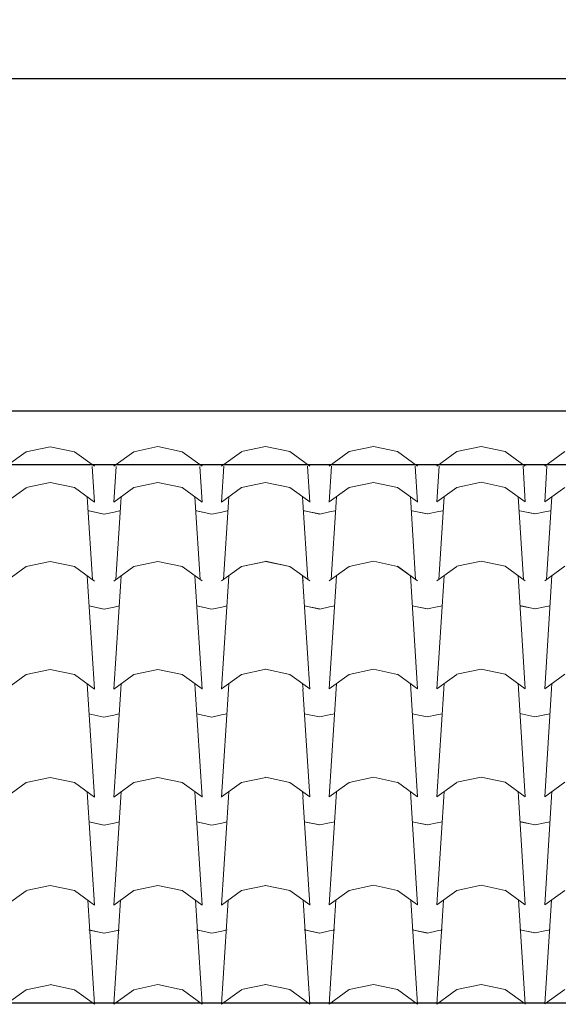
# Model space of a CAD drawing. Units: millimetres. Extents: x 2480 to 3105, y 1644 to 1773.
# Drawn here: x 2851 to 2852, y 1755 to 1758 of the extents above; entities that cross this region are included whole.
import ezdxf

# ---------------------------------------------------------------- set-up
doc = ezdxf.new("R2010")
doc.units = ezdxf.units.MM
doc.layers.add('Teja', color=20, linetype='Continuous', lineweight=5)
doc.styles.add('ST', font='arial.ttf')
doc.dimstyles.new('Cotas_100', dxfattribs={"dimtxt": 0.25, "dimasz": 0.25, "dimexe": 0.05, "dimexo": 0.1, "dimgap": 0.1, "dimtad": 0, "dimtih": 1, "dimtoh": 1, "dimdec": 3, "dimdsep": 46, "dimtxsty": 'ST', "dimblk": 'ARCHTICK', "dimcen": 0.8, "dimadec": 0, "dimazin": 0, "dimtfac": 1, "dimtdec": 3, "dimtmove": 0, "dimatfit": 3, "dimfxl": 0.05, "dimarcsym": 0})

# ---------------------------------------------------------------- blocks, each defined once
blk = doc.blocks.new('_ArchTick')
at = {"color": 0, "linetype": 'ByBlock', "const_width": 0.15}
blk.add_lwpolyline([(-0.5, -0.5), (0.5, 0.5)], dxfattribs=at)
blk = doc.blocks.new('*D98')
at = {"color": 0, "lineweight": -2, "transparency": 16777216}
for p, q in [((2843.9652, 1757.4548), (2847.9874, 1757.4548)), ((2852.6652, 1757.4548), (2848.6429, 1757.4548)), ((2843.9652, 1757.4318), (2843.9652, 1757.4048)), ((2852.6652, 1757.4318), (2852.6652, 1757.4048))]:
    blk.add_line(p, q, dxfattribs=at)
at = {"layer": 'Defpoints', "color": 0, "transparency": 16777216}
for p in [(2843.9652, 1757.5318), (2852.6652, 1757.5318), (2852.6652, 1757.4548)]:
    blk.add_point(p, dxfattribs=at)
at = {"color": 0, "lineweight": -2, "transparency": 16777216, "xscale": 0.25, "yscale": 0.25, "zscale": 0.25, "rotation": 180}
blk.add_blockref('_ArchTick', (2843.9652, 1757.4548), dxfattribs=at)
at = {"color": 0, "lineweight": -2, "transparency": 16777216, "xscale": 0.25, "yscale": 0.25, "zscale": 0.25}
blk.add_blockref('_ArchTick', (2852.6652, 1757.4548), dxfattribs=at)
at = {"color": 0, "transparency": 16777216, "insert": (2848.3152, 1757.4548), "char_height": 0.25, "attachment_point": 5, "style": 'ST'}
blk.add_mtext('8.7', dxfattribs=at)

msp = doc.modelspace()

# ---------------------------------------------------------------- linework, layer by layer
for p, q in [((2843.9677, 1756.5318), (2857.6177, 1756.5318)), ((2857.6177, 1756.3818), (2843.9677, 1756.3818)), ((2843.9677, 1754.8873), (2857.6177, 1754.8873))]:
    msp.add_line(p, q)
at = {"layer": 'Teja'}
for p, q in [((2850.6428, 1756.4183), (2850.71, 1756.4324)), ((2850.6428, 1756.4183), (2850.71, 1756.4324)), ((2850.71, 1756.4325), (2850.7772, 1756.4183)), ((2850.71, 1756.4325), (2850.7772, 1756.4183)), ((2850.9422, 1756.4185), (2851.0094, 1756.4326)), ((2850.9422, 1756.4185), (2851.0094, 1756.4326)), ((2851.0094, 1756.4326), (2851.0766, 1756.4185)), ((2851.0094, 1756.4326), (2851.0766, 1756.4185)), ((2851.2416, 1756.4187), (2851.3087, 1756.4328)), ((2851.2416, 1756.4187), (2851.3087, 1756.4328)), ((2851.3087, 1756.4328), (2851.3759, 1756.4187)), ((2851.3087, 1756.4328), (2851.3759, 1756.4187)), ((2851.5409, 1756.4188), (2851.6081, 1756.433)), ((2851.5409, 1756.4188), (2851.6081, 1756.433)), ((2851.6081, 1756.433), (2851.6753, 1756.4189)), ((2851.6081, 1756.433), (2851.6753, 1756.4189)), ((2851.8403, 1756.419), (2851.9075, 1756.4332)), ((2851.8403, 1756.419), (2851.9075, 1756.4332)), ((2851.9075, 1756.4332), (2851.9747, 1756.419)), ((2851.9075, 1756.4332), (2851.9747, 1756.419)), ((2850.5873, 1756.3779), (2850.6429, 1756.4182)), ((2850.5873, 1756.3779), (2850.6429, 1756.4182)), ((2850.7772, 1756.4184), (2850.8328, 1756.3781)), ((2850.7772, 1756.4184), (2850.8328, 1756.3781)), ((2850.8867, 1756.378), (2850.9423, 1756.4183)), ((2850.8867, 1756.378), (2850.9423, 1756.4183)), ((2851.0765, 1756.4185), (2851.1322, 1756.3783)), ((2851.0765, 1756.4185), (2851.1322, 1756.3783)), ((2851.1861, 1756.3783), (2851.2417, 1756.4185)), ((2851.1861, 1756.3783), (2851.2417, 1756.4185)), ((2851.3759, 1756.4188), (2851.4315, 1756.3785)), ((2851.3759, 1756.4188), (2851.4315, 1756.3785)), ((2851.4854, 1756.3784), (2851.541, 1756.4187)), ((2851.4854, 1756.3784), (2851.541, 1756.4187)), ((2851.6753, 1756.4189), (2851.7309, 1756.3787)), ((2851.6753, 1756.4189), (2851.7309, 1756.3787)), ((2851.7848, 1756.3786), (2851.8404, 1756.4189)), ((2851.7848, 1756.3786), (2851.8404, 1756.4189)), ((2851.9746, 1756.4191), (2852.0303, 1756.3788)), ((2851.9746, 1756.4191), (2852.0303, 1756.3788)), ((2852.0842, 1756.3788), (2852.1398, 1756.419)), ((2852.0842, 1756.3788), (2852.1398, 1756.419)), ((2850.8264, 1756.3777), (2850.8328, 1756.2781)), ((2850.8867, 1756.2782), (2850.8931, 1756.3778)), ((2851.1258, 1756.3778), (2851.1322, 1756.2783)), ((2851.1861, 1756.2784), (2851.1924, 1756.378)), ((2851.4252, 1756.378), (2851.4315, 1756.2785)), ((2851.4854, 1756.2786), (2851.4918, 1756.3782)), ((2851.7245, 1756.3782), (2851.7309, 1756.2787)), ((2851.7848, 1756.2788), (2851.7912, 1756.3784)), ((2852.0239, 1756.3784), (2852.0302, 1756.2789)), ((2852.0842, 1756.2789), (2852.0905, 1756.3786)), ((2850.5873, 1756.2782), (2850.6429, 1756.3185)), ((2850.5873, 1756.2782), (2850.6429, 1756.3185)), ((2850.6428, 1756.3187), (2850.71, 1756.3328)), ((2850.6428, 1756.3187), (2850.71, 1756.3328)), ((2850.71, 1756.3328), (2850.7772, 1756.3187)), ((2850.71, 1756.3328), (2850.7772, 1756.3187)), ((2850.7772, 1756.3187), (2850.8328, 1756.2785)), ((2850.7772, 1756.3187), (2850.8328, 1756.2785)), ((2850.8867, 1756.2784), (2850.9423, 1756.3187)), ((2850.8867, 1756.2784), (2850.9423, 1756.3187)), ((2850.9422, 1756.3188), (2851.0094, 1756.333)), ((2850.9422, 1756.3188), (2851.0094, 1756.333)), ((2851.0094, 1756.333), (2851.0766, 1756.3189)), ((2851.0094, 1756.333), (2851.0766, 1756.3189)), ((2851.0765, 1756.3189), (2851.1322, 1756.2786)), ((2851.0765, 1756.3189), (2851.1322, 1756.2786)), ((2851.1861, 1756.2786), (2851.2417, 1756.3189)), ((2851.1861, 1756.2786), (2851.2417, 1756.3189)), ((2851.2416, 1756.319), (2851.3087, 1756.3332)), ((2851.2416, 1756.319), (2851.3087, 1756.3332)), ((2851.3087, 1756.3332), (2851.3759, 1756.3191)), ((2851.3087, 1756.3332), (2851.3759, 1756.3191)), ((2851.3759, 1756.3191), (2851.4315, 1756.2789)), ((2851.3759, 1756.3191), (2851.4315, 1756.2789)), ((2851.4854, 1756.2788), (2851.541, 1756.3191)), ((2851.4854, 1756.2788), (2851.541, 1756.3191)), ((2851.5409, 1756.3192), (2851.6081, 1756.3334)), ((2851.5409, 1756.3192), (2851.6081, 1756.3334)), ((2851.6081, 1756.3334), (2851.6753, 1756.3192)), ((2851.6081, 1756.3334), (2851.6753, 1756.3192)), ((2851.6753, 1756.3193), (2851.7309, 1756.279)), ((2851.6753, 1756.3193), (2851.7309, 1756.279)), ((2851.7848, 1756.279), (2851.8404, 1756.3192)), ((2851.7848, 1756.279), (2851.8404, 1756.3192)), ((2851.8403, 1756.3194), (2851.9075, 1756.3335)), ((2851.8403, 1756.3194), (2851.9075, 1756.3335)), ((2851.9075, 1756.3336), (2851.9747, 1756.3194)), ((2851.9075, 1756.3336), (2851.9747, 1756.3194)), ((2851.9746, 1756.3195), (2852.0303, 1756.2792)), ((2851.9746, 1756.3195), (2852.0303, 1756.2792)), ((2852.0842, 1756.2791), (2852.1398, 1756.3194)), ((2852.0842, 1756.2791), (2852.1398, 1756.3194)), ((2850.8128, 1756.2927), (2850.8137, 1756.2781)), ((2850.8128, 1756.2927), (2850.8137, 1756.2781)), ((2850.9059, 1756.2782), (2850.9069, 1756.2928)), ((2850.9059, 1756.2782), (2850.9069, 1756.2928)), ((2851.1122, 1756.2929), (2851.1131, 1756.2783)), ((2851.1122, 1756.2929), (2851.1131, 1756.2783)), ((2851.2053, 1756.2784), (2851.2062, 1756.293)), ((2851.2053, 1756.2784), (2851.2062, 1756.293)), ((2851.4115, 1756.2931), (2851.4124, 1756.2785)), ((2851.4115, 1756.2931), (2851.4124, 1756.2785)), ((2851.5047, 1756.2786), (2851.5056, 1756.2932)), ((2851.5047, 1756.2786), (2851.5056, 1756.2932)), ((2851.7109, 1756.2933), (2851.7118, 1756.2787)), ((2851.7109, 1756.2933), (2851.7118, 1756.2787)), ((2851.804, 1756.2788), (2851.805, 1756.2934)), ((2851.804, 1756.2788), (2851.805, 1756.2934)), ((2852.0102, 1756.2934), (2852.0112, 1756.2788)), ((2852.0102, 1756.2934), (2852.0112, 1756.2788)), ((2852.1034, 1756.279), (2852.1043, 1756.2935)), ((2852.1034, 1756.279), (2852.1043, 1756.2935)), ((2850.8136, 1756.2781), (2850.8274, 1756.0631)), ((2850.8921, 1756.0631), (2850.9059, 1756.2782)), ((2851.113, 1756.2783), (2851.1267, 1756.0633)), ((2851.1915, 1756.0633), (2851.2052, 1756.2784)), ((2851.4123, 1756.2785), (2851.4261, 1756.0635)), ((2851.4909, 1756.0635), (2851.5046, 1756.2786)), ((2851.7117, 1756.2787), (2851.7254, 1756.0637)), ((2851.7902, 1756.0636), (2851.804, 1756.2788)), ((2852.0111, 1756.2789), (2852.0248, 1756.0639)), ((2852.0896, 1756.0638), (2852.1033, 1756.2789)), ((2850.8173, 1756.254), (2850.8594, 1756.2451)), ((2850.818, 1756.2538), (2850.8601, 1756.245)), ((2850.818, 1756.2538), (2850.8601, 1756.245)), ((2850.8601, 1756.245), (2850.8873, 1756.2507)), ((2850.8601, 1756.245), (2850.8873, 1756.2507)), ((2850.8601, 1756.245), (2850.8873, 1756.2507)), ((2850.8601, 1756.245), (2850.8873, 1756.2507)), ((2850.8601, 1756.245), (2850.8873, 1756.2507)), ((2850.8601, 1756.245), (2850.8873, 1756.2507)), ((2850.8873, 1756.2507), (2850.9021, 1756.2538)), ((2850.8873, 1756.2507), (2850.9021, 1756.2538)), ((2850.8873, 1756.2507), (2850.9021, 1756.2538)), ((2850.8873, 1756.2507), (2850.9021, 1756.2538)), ((2851.1166, 1756.2541), (2851.1587, 1756.2453)), ((2851.1174, 1756.254), (2851.1595, 1756.2451)), ((2851.1174, 1756.254), (2851.1595, 1756.2451)), ((2851.1594, 1756.2451), (2851.1867, 1756.2509)), ((2851.1594, 1756.2451), (2851.1867, 1756.2509)), ((2851.1594, 1756.2451), (2851.1867, 1756.2509)), ((2851.1594, 1756.2452), (2851.1867, 1756.2509)), ((2851.1594, 1756.2452), (2851.1867, 1756.2509)), ((2851.1594, 1756.2452), (2851.1867, 1756.2509)), ((2851.1867, 1756.2509), (2851.2015, 1756.254)), ((2851.1867, 1756.2509), (2851.2015, 1756.254)), ((2851.1867, 1756.2509), (2851.2015, 1756.254)), ((2851.1867, 1756.2509), (2851.2015, 1756.254)), ((2851.416, 1756.2543), (2851.4581, 1756.2455)), ((2851.4167, 1756.2542), (2851.4588, 1756.2453)), ((2851.4167, 1756.2542), (2851.4588, 1756.2453)), ((2851.4588, 1756.2453), (2851.4861, 1756.2511)), ((2851.4588, 1756.2453), (2851.4861, 1756.2511)), ((2851.4588, 1756.2453), (2851.4861, 1756.2511)), ((2851.4861, 1756.2511), (2851.5009, 1756.2542)), ((2851.4861, 1756.2511), (2851.5009, 1756.2542)), ((2851.4861, 1756.2511), (2851.5009, 1756.2542)), ((2851.4861, 1756.2511), (2851.5009, 1756.2542)), ((2851.7154, 1756.2545), (2851.7574, 1756.2457)), ((2851.7161, 1756.2544), (2851.7582, 1756.2455)), ((2851.7161, 1756.2544), (2851.7582, 1756.2455)), ((2851.7582, 1756.2455), (2851.7854, 1756.2513)), ((2851.7582, 1756.2455), (2851.7854, 1756.2513)), ((2851.7582, 1756.2455), (2851.7854, 1756.2513)), ((2851.7582, 1756.2455), (2851.7854, 1756.2513)), ((2851.7582, 1756.2455), (2851.7854, 1756.2513)), ((2851.7582, 1756.2455), (2851.7854, 1756.2513)), ((2851.7854, 1756.2512), (2851.8002, 1756.2543)), ((2851.7854, 1756.2512), (2851.8002, 1756.2543)), ((2851.7854, 1756.2512), (2851.8002, 1756.2543)), ((2851.7854, 1756.2512), (2851.8002, 1756.2543)), ((2852.0147, 1756.2547), (2852.0568, 1756.2458)), ((2852.0155, 1756.2545), (2852.0576, 1756.2457)), ((2852.0155, 1756.2545), (2852.0576, 1756.2457)), ((2852.0575, 1756.2457), (2852.0848, 1756.2514)), ((2852.0575, 1756.2457), (2852.0848, 1756.2514)), ((2852.0575, 1756.2457), (2852.0848, 1756.2514)), ((2852.0575, 1756.2457), (2852.0848, 1756.2514)), ((2852.0575, 1756.2457), (2852.0848, 1756.2514)), ((2852.0575, 1756.2457), (2852.0848, 1756.2514)), ((2852.0848, 1756.2514), (2852.0996, 1756.2545)), ((2852.0848, 1756.2514), (2852.0996, 1756.2545)), ((2852.0848, 1756.2514), (2852.0996, 1756.2545)), ((2852.0848, 1756.2514), (2852.0996, 1756.2545)), ((2850.5873, 1756.059), (2850.643, 1756.0993)), ((2850.5873, 1756.059), (2850.6429, 1756.0993)), ((2850.6428, 1756.0994), (2850.71, 1756.1136)), ((2850.6428, 1756.0994), (2850.71, 1756.1135)), ((2850.71, 1756.1136), (2850.7772, 1756.0994)), ((2850.71, 1756.1136), (2850.7772, 1756.0995)), ((2850.7772, 1756.0995), (2850.8328, 1756.0592)), ((2850.7772, 1756.0995), (2850.8328, 1756.0592)), ((2850.8867, 1756.0592), (2850.9423, 1756.0995)), ((2850.8867, 1756.0592), (2850.9423, 1756.0994)), ((2850.9422, 1756.0996), (2851.0094, 1756.1137)), ((2850.9422, 1756.0996), (2851.0094, 1756.1137)), ((2851.0094, 1756.1138), (2851.0766, 1756.0996)), ((2851.0094, 1756.1137), (2851.0766, 1756.0996)), ((2851.0765, 1756.0997), (2851.1322, 1756.0594)), ((2851.0765, 1756.0996), (2851.1322, 1756.0594)), ((2851.1861, 1756.0594), (2851.2417, 1756.0997)), ((2851.1861, 1756.0594), (2851.2417, 1756.0996)), ((2851.2416, 1756.0998), (2851.3088, 1756.1139)), ((2851.2416, 1756.0998), (2851.3087, 1756.1139)), ((2851.3087, 1756.114), (2851.3759, 1756.0998)), ((2851.3087, 1756.1139), (2851.3759, 1756.0998)), ((2851.3759, 1756.0999), (2851.4315, 1756.0596)), ((2851.3759, 1756.0999), (2851.4315, 1756.0596)), ((2851.4854, 1756.0595), (2851.541, 1756.0998)), ((2851.4854, 1756.0596), (2851.541, 1756.0998)), ((2851.5409, 1756.0999), (2851.6081, 1756.1141)), ((2851.5409, 1756.1), (2851.6081, 1756.1141)), ((2851.6081, 1756.1142), (2851.6753, 1756.1)), ((2851.6081, 1756.1141), (2851.6753, 1756.1)), ((2851.6753, 1756.1001), (2851.7309, 1756.0598)), ((2851.6753, 1756.1), (2851.7309, 1756.0598)), ((2851.7848, 1756.0597), (2851.8404, 1756.1)), ((2851.7848, 1756.0597), (2851.8404, 1756.1)), ((2851.8403, 1756.1001), (2851.9075, 1756.1143)), ((2851.8403, 1756.1001), (2851.9075, 1756.1143)), ((2851.9075, 1756.1143), (2851.9747, 1756.1001)), ((2851.9075, 1756.1143), (2851.9747, 1756.1002)), ((2851.9746, 1756.1002), (2852.0303, 1756.0599)), ((2851.9746, 1756.1002), (2852.0303, 1756.06)), ((2852.0842, 1756.0599), (2852.1398, 1756.1002)), ((2852.0842, 1756.0599), (2852.1398, 1756.1002)), ((2850.8128, 1756.0735), (2850.8137, 1756.0589)), ((2850.8128, 1756.0734), (2850.8137, 1756.0589)), ((2850.9059, 1756.059), (2850.9069, 1756.0736)), ((2850.9059, 1756.059), (2850.9069, 1756.0736)), ((2851.1122, 1756.0737), (2851.1131, 1756.0591)), ((2851.1122, 1756.0736), (2851.1131, 1756.059)), ((2851.2053, 1756.0592), (2851.2062, 1756.0738)), ((2851.2053, 1756.0592), (2851.2062, 1756.0738)), ((2851.4115, 1756.0739), (2851.4124, 1756.0593)), ((2851.4115, 1756.0738), (2851.4125, 1756.0592)), ((2851.5047, 1756.0594), (2851.5056, 1756.074)), ((2851.5047, 1756.0593), (2851.5056, 1756.0739)), ((2851.7109, 1756.074), (2851.7118, 1756.0594)), ((2851.7109, 1756.074), (2851.7118, 1756.0594)), ((2851.804, 1756.0595), (2851.805, 1756.0741)), ((2851.804, 1756.0595), (2851.805, 1756.0741)), ((2852.0102, 1756.0742), (2852.0112, 1756.0596)), ((2852.0103, 1756.0742), (2852.0112, 1756.0596)), ((2852.1034, 1756.0597), (2852.1043, 1756.0743)), ((2852.1034, 1756.0597), (2852.1043, 1756.0743)), ((2850.8136, 1756.0589), (2850.8328, 1755.7588)), ((2850.8867, 1755.7589), (2850.9059, 1756.0589)), ((2851.113, 1756.059), (2851.1322, 1755.759)), ((2851.1861, 1755.7591), (2851.2052, 1756.0592)), ((2851.4123, 1756.0592), (2851.4315, 1755.7592)), ((2851.4854, 1755.7593), (2851.5046, 1756.0593)), ((2851.7117, 1756.0594), (2851.7309, 1755.7594)), ((2851.7848, 1755.7595), (2851.804, 1756.0595)), ((2852.0111, 1756.0596), (2852.0302, 1755.7595)), ((2852.0842, 1755.7596), (2852.1033, 1756.0597)), ((2850.8173, 1755.9901), (2850.8594, 1755.9812)), ((2850.818, 1755.9899), (2850.8601, 1755.9811)), ((2850.818, 1755.9899), (2850.8601, 1755.9811)), ((2850.8601, 1755.9811), (2850.8873, 1755.9868)), ((2850.8601, 1755.9811), (2850.8873, 1755.9868)), ((2850.8601, 1755.9811), (2850.8873, 1755.9868)), ((2850.8601, 1755.9811), (2850.8873, 1755.9868)), ((2850.8601, 1755.9811), (2850.8873, 1755.9868)), ((2850.8601, 1755.9811), (2850.8873, 1755.9868)), ((2850.8873, 1755.9868), (2850.9021, 1755.9899)), ((2850.8873, 1755.9868), (2850.9021, 1755.9899)), ((2850.8873, 1755.9868), (2850.9021, 1755.9899)), ((2850.8873, 1755.9868), (2850.9021, 1755.9899)), ((2851.1166, 1755.9902), (2851.1587, 1755.9814)), ((2851.1174, 1755.9901), (2851.1595, 1755.9812)), ((2851.1174, 1755.9901), (2851.1595, 1755.9812)), ((2851.1594, 1755.9812), (2851.1867, 1755.987)), ((2851.1594, 1755.9812), (2851.1867, 1755.987)), ((2851.1594, 1755.9812), (2851.1867, 1755.987)), ((2851.1594, 1755.9813), (2851.1867, 1755.987)), ((2851.1594, 1755.9813), (2851.1867, 1755.987)), ((2851.1594, 1755.9813), (2851.1867, 1755.987)), ((2851.1867, 1755.987), (2851.2015, 1755.9901)), ((2851.1867, 1755.987), (2851.2015, 1755.9901)), ((2851.1867, 1755.987), (2851.2015, 1755.9901)), ((2851.1867, 1755.987), (2851.2015, 1755.9901)), ((2851.416, 1755.9905), (2851.4581, 1755.9816)), ((2851.4167, 1755.9903), (2851.4588, 1755.9814)), ((2851.4167, 1755.9903), (2851.4588, 1755.9814)), ((2851.4588, 1755.9814), (2851.4861, 1755.9872)), ((2851.4588, 1755.9814), (2851.4861, 1755.9872)), ((2851.4588, 1755.9814), (2851.4861, 1755.9872)), ((2851.4861, 1755.9872), (2851.5009, 1755.9903)), ((2851.4861, 1755.9872), (2851.5009, 1755.9903)), ((2851.4861, 1755.9872), (2851.5009, 1755.9903)), ((2851.4861, 1755.9872), (2851.5009, 1755.9903)), ((2851.7154, 1755.9906), (2851.7574, 1755.9818)), ((2851.7161, 1755.9905), (2851.7582, 1755.9816)), ((2851.7161, 1755.9905), (2851.7582, 1755.9816)), ((2851.7582, 1755.9816), (2851.7854, 1755.9874)), ((2851.7582, 1755.9816), (2851.7854, 1755.9874)), ((2851.7582, 1755.9816), (2851.7854, 1755.9874)), ((2851.7582, 1755.9816), (2851.7854, 1755.9874)), ((2851.7582, 1755.9816), (2851.7854, 1755.9874)), ((2851.7582, 1755.9816), (2851.7854, 1755.9874)), ((2851.7854, 1755.9873), (2851.8002, 1755.9905)), ((2851.7854, 1755.9873), (2851.8002, 1755.9905)), ((2851.7854, 1755.9873), (2851.8002, 1755.9905)), ((2851.7854, 1755.9873), (2851.8002, 1755.9905)), ((2852.0147, 1755.9908), (2852.0568, 1755.9819)), ((2852.0155, 1755.9906), (2852.0576, 1755.9818)), ((2852.0155, 1755.9906), (2852.0576, 1755.9818)), ((2852.0575, 1755.9818), (2852.0848, 1755.9875)), ((2852.0575, 1755.9818), (2852.0848, 1755.9875)), ((2852.0575, 1755.9818), (2852.0848, 1755.9875)), ((2852.0575, 1755.9818), (2852.0848, 1755.9875)), ((2852.0575, 1755.9818), (2852.0848, 1755.9875)), ((2852.0575, 1755.9818), (2852.0848, 1755.9875)), ((2852.0848, 1755.9875), (2852.0996, 1755.9906)), ((2852.0848, 1755.9875), (2852.0996, 1755.9906)), ((2852.0848, 1755.9875), (2852.0996, 1755.9906)), ((2852.0848, 1755.9875), (2852.0996, 1755.9906)), ((2850.5873, 1755.7589), (2850.643, 1755.7992)), ((2850.6428, 1755.7994), (2850.71, 1755.8135)), ((2850.71, 1755.8135), (2850.7772, 1755.7994)), ((2850.7772, 1755.7994), (2850.8328, 1755.7592)), ((2850.8867, 1755.7591), (2850.9423, 1755.7994)), ((2850.9422, 1755.7995), (2851.0094, 1755.8137)), ((2851.0094, 1755.8137), (2851.0766, 1755.7996)), ((2851.0765, 1755.7996), (2851.1322, 1755.7593)), ((2851.1861, 1755.7593), (2851.2417, 1755.7996)), ((2851.2416, 1755.7997), (2851.3088, 1755.8139)), ((2851.3087, 1755.8139), (2851.3759, 1755.7998)), ((2851.3759, 1755.7998), (2851.4315, 1755.7595)), ((2851.4854, 1755.7595), (2851.541, 1755.7998)), ((2851.5409, 1755.7999), (2851.6081, 1755.8141)), ((2851.6081, 1755.8141), (2851.6753, 1755.7999)), ((2851.6753, 1755.8), (2851.7309, 1755.7597)), ((2851.7848, 1755.7597), (2851.8404, 1755.7999)), ((2851.8403, 1755.8001), (2851.9075, 1755.8142)), ((2851.9075, 1755.8143), (2851.9747, 1755.8001)), ((2851.9746, 1755.8002), (2852.0303, 1755.7599)), ((2852.0842, 1755.7598), (2852.1398, 1755.8001)), ((2850.8128, 1755.7734), (2850.8137, 1755.7588)), ((2850.9059, 1755.7589), (2850.9069, 1755.7735)), ((2851.1122, 1755.7736), (2851.1131, 1755.759)), ((2851.2053, 1755.7591), (2851.2062, 1755.7737)), ((2851.4115, 1755.7738), (2851.4125, 1755.7592)), ((2851.5047, 1755.7593), (2851.5056, 1755.7739)), ((2851.7109, 1755.774), (2851.7118, 1755.7594)), ((2851.804, 1755.7595), (2851.805, 1755.7741)), ((2852.0103, 1755.7741), (2852.0112, 1755.7595)), ((2852.1034, 1755.7597), (2852.1043, 1755.7742)), ((2850.8136, 1755.7588), (2850.8328, 1755.4588)), ((2850.8867, 1755.4589), (2850.9059, 1755.7589)), ((2851.113, 1755.759), (2851.1322, 1755.459)), ((2851.1861, 1755.4591), (2851.2052, 1755.7591)), ((2851.4123, 1755.7592), (2851.4315, 1755.4592)), ((2851.4854, 1755.4593), (2851.5046, 1755.7593)), ((2851.7117, 1755.7594), (2851.7309, 1755.4593)), ((2851.7848, 1755.4594), (2851.804, 1755.7595)), ((2852.0111, 1755.7595), (2852.0302, 1755.4595)), ((2852.0842, 1755.4596), (2852.1033, 1755.7596)), ((2850.8173, 1755.69), (2850.8594, 1755.6812)), ((2850.8173, 1755.69), (2850.8594, 1755.6812)), ((2850.8173, 1755.69), (2850.8594, 1755.6812)), ((2850.8593, 1755.6812), (2850.8866, 1755.6869)), ((2850.8593, 1755.6812), (2850.8866, 1755.6869)), ((2850.8593, 1755.6812), (2850.8866, 1755.6869)), ((2850.8593, 1755.6812), (2850.8866, 1755.6869)), ((2850.8593, 1755.6812), (2850.8866, 1755.6869)), ((2850.8593, 1755.6812), (2850.8866, 1755.6869)), ((2850.8866, 1755.6869), (2850.9014, 1755.69)), ((2850.8866, 1755.6869), (2850.9014, 1755.69)), ((2850.8866, 1755.6869), (2850.9014, 1755.69)), ((2850.8866, 1755.6869), (2850.9014, 1755.69)), ((2851.1166, 1755.6902), (2851.1587, 1755.6814)), ((2851.1166, 1755.6902), (2851.1587, 1755.6814)), ((2851.1166, 1755.6902), (2851.1587, 1755.6814)), ((2851.1587, 1755.6814), (2851.186, 1755.6871)), ((2851.1587, 1755.6814), (2851.186, 1755.6871)), ((2851.1587, 1755.6814), (2851.186, 1755.6871)), ((2851.1587, 1755.6814), (2851.186, 1755.6871)), ((2851.1587, 1755.6814), (2851.186, 1755.6871)), ((2851.1587, 1755.6814), (2851.186, 1755.6871)), ((2851.186, 1755.6871), (2851.2007, 1755.6902)), ((2851.186, 1755.6871), (2851.2007, 1755.6902)), ((2851.186, 1755.6871), (2851.2007, 1755.6902)), ((2851.186, 1755.6871), (2851.2007, 1755.6902)), ((2851.416, 1755.6904), (2851.4581, 1755.6816)), ((2851.416, 1755.6904), (2851.4581, 1755.6816)), ((2851.416, 1755.6904), (2851.4581, 1755.6816)), ((2851.458, 1755.6816), (2851.4853, 1755.6873)), ((2851.458, 1755.6816), (2851.4853, 1755.6873)), ((2851.458, 1755.6816), (2851.4853, 1755.6873)), ((2851.4853, 1755.6873), (2851.5001, 1755.6904)), ((2851.4853, 1755.6873), (2851.5001, 1755.6904)), ((2851.4853, 1755.6873), (2851.5001, 1755.6904)), ((2851.4853, 1755.6873), (2851.5001, 1755.6904)), ((2851.7154, 1755.6906), (2851.7574, 1755.6817)), ((2851.7154, 1755.6906), (2851.7574, 1755.6817)), ((2851.7154, 1755.6906), (2851.7574, 1755.6817)), ((2851.7574, 1755.6817), (2851.7847, 1755.6875)), ((2851.7574, 1755.6817), (2851.7847, 1755.6875)), ((2851.7574, 1755.6817), (2851.7847, 1755.6875)), ((2851.7574, 1755.6817), (2851.7847, 1755.6875)), ((2851.7574, 1755.6817), (2851.7847, 1755.6875)), ((2851.7574, 1755.6817), (2851.7847, 1755.6875)), ((2851.7847, 1755.6875), (2851.7995, 1755.6906)), ((2851.7847, 1755.6875), (2851.7995, 1755.6906)), ((2851.7847, 1755.6875), (2851.7995, 1755.6906)), ((2851.7847, 1755.6875), (2851.7995, 1755.6906)), ((2852.0147, 1755.6908), (2852.0568, 1755.6819)), ((2852.0147, 1755.6908), (2852.0568, 1755.6819)), ((2852.0147, 1755.6908), (2852.0568, 1755.6819)), ((2852.0568, 1755.6819), (2852.0841, 1755.6877)), ((2852.0568, 1755.6819), (2852.0841, 1755.6877)), ((2852.0568, 1755.6819), (2852.0841, 1755.6877)), ((2852.0568, 1755.6819), (2852.0841, 1755.6877)), ((2852.0568, 1755.6819), (2852.0841, 1755.6877)), ((2852.0568, 1755.6819), (2852.0841, 1755.6877)), ((2852.084, 1755.6876), (2852.0988, 1755.6907)), ((2852.084, 1755.6876), (2852.0988, 1755.6907)), ((2852.084, 1755.6876), (2852.0988, 1755.6907)), ((2852.084, 1755.6876), (2852.0988, 1755.6907)), ((2850.5873, 1755.4589), (2850.643, 1755.4992)), ((2850.6428, 1755.4993), (2850.71, 1755.5135)), ((2850.71, 1755.5135), (2850.7772, 1755.4994)), ((2850.7772, 1755.4994), (2850.8328, 1755.4591)), ((2850.8867, 1755.4591), (2850.9423, 1755.4994)), ((2850.9422, 1755.4995), (2851.0094, 1755.5136)), ((2851.0094, 1755.5137), (2851.0766, 1755.4995)), ((2851.0765, 1755.4996), (2851.1322, 1755.4593)), ((2851.1861, 1755.4593), (2851.2417, 1755.4996)), ((2851.2416, 1755.4997), (2851.3088, 1755.5138)), ((2851.3087, 1755.5139), (2851.3759, 1755.4997)), ((2851.3759, 1755.4998), (2851.4315, 1755.4595)), ((2851.4854, 1755.4595), (2851.541, 1755.4997)), ((2851.5409, 1755.4999), (2851.6081, 1755.514)), ((2851.6081, 1755.5141), (2851.6753, 1755.4999)), ((2851.6753, 1755.5), (2851.7309, 1755.4597)), ((2851.7848, 1755.4596), (2851.8404, 1755.4999)), ((2851.8403, 1755.5), (2851.9075, 1755.5142)), ((2851.9075, 1755.5142), (2851.9747, 1755.5001)), ((2851.9746, 1755.5001), (2852.0303, 1755.4599)), ((2852.0842, 1755.4598), (2852.1398, 1755.5001)), ((2850.8128, 1755.4734), (2850.8137, 1755.4588)), ((2850.9059, 1755.4589), (2850.9069, 1755.4735)), ((2851.1122, 1755.4736), (2851.1131, 1755.459)), ((2851.2053, 1755.4591), (2851.2062, 1755.4737)), ((2851.4115, 1755.4738), (2851.4125, 1755.4592)), ((2851.5047, 1755.4593), (2851.5056, 1755.4739)), ((2851.7109, 1755.4739), (2851.7118, 1755.4593)), ((2851.804, 1755.4594), (2851.805, 1755.474)), ((2852.0103, 1755.4741), (2852.0112, 1755.4595)), ((2852.1034, 1755.4596), (2852.1043, 1755.4742)), ((2850.8136, 1755.4588), (2850.8328, 1755.1588)), ((2850.8867, 1755.1588), (2850.9059, 1755.4589)), ((2851.113, 1755.459), (2851.1322, 1755.1589)), ((2851.1861, 1755.1591), (2851.2052, 1755.4591)), ((2851.4123, 1755.4592), (2851.4315, 1755.1591)), ((2851.4854, 1755.1592), (2851.5046, 1755.4593)), ((2851.7117, 1755.4593), (2851.7309, 1755.1593)), ((2851.7848, 1755.1594), (2851.804, 1755.4594)), ((2852.0111, 1755.4595), (2852.0302, 1755.1595)), ((2852.0842, 1755.1596), (2852.1033, 1755.4596)), ((2850.8173, 1755.39), (2850.8594, 1755.3811)), ((2850.818, 1755.3898), (2850.8601, 1755.381)), ((2850.818, 1755.3898), (2850.8601, 1755.381)), ((2850.8601, 1755.381), (2850.8873, 1755.3867)), ((2850.8601, 1755.381), (2850.8873, 1755.3867)), ((2850.8601, 1755.381), (2850.8873, 1755.3867)), ((2850.8601, 1755.381), (2850.8873, 1755.3867)), ((2850.8601, 1755.381), (2850.8873, 1755.3867)), ((2850.8601, 1755.381), (2850.8873, 1755.3867)), ((2850.8873, 1755.3867), (2850.9021, 1755.3898)), ((2850.8873, 1755.3867), (2850.9021, 1755.3898)), ((2850.8873, 1755.3867), (2850.9021, 1755.3898)), ((2850.8873, 1755.3867), (2850.9021, 1755.3898)), ((2851.1166, 1755.3902), (2851.1587, 1755.3813)), ((2851.1174, 1755.39), (2851.1595, 1755.3812)), ((2851.1174, 1755.39), (2851.1595, 1755.3812)), ((2851.1594, 1755.3812), (2851.1867, 1755.3869)), ((2851.1594, 1755.3812), (2851.1867, 1755.3869)), ((2851.1594, 1755.3812), (2851.1867, 1755.3869)), ((2851.1594, 1755.3812), (2851.1867, 1755.3869)), ((2851.1594, 1755.3812), (2851.1867, 1755.3869)), ((2851.1594, 1755.3812), (2851.1867, 1755.3869)), ((2851.1867, 1755.3869), (2851.2015, 1755.39)), ((2851.1867, 1755.3869), (2851.2015, 1755.39)), ((2851.1867, 1755.3869), (2851.2015, 1755.39)), ((2851.1867, 1755.3869), (2851.2015, 1755.39)), ((2851.416, 1755.3904), (2851.4581, 1755.3815)), ((2851.4167, 1755.3902), (2851.4588, 1755.3814)), ((2851.4167, 1755.3902), (2851.4588, 1755.3814)), ((2851.4588, 1755.3814), (2851.4861, 1755.3871)), ((2851.4588, 1755.3814), (2851.4861, 1755.3871)), ((2851.4588, 1755.3814), (2851.4861, 1755.3871)), ((2851.4861, 1755.3871), (2851.5009, 1755.3902)), ((2851.4861, 1755.3871), (2851.5009, 1755.3902)), ((2851.4861, 1755.3871), (2851.5009, 1755.3902)), ((2851.4861, 1755.3871), (2851.5009, 1755.3902)), ((2851.7154, 1755.3906), (2851.7574, 1755.3817)), ((2851.7161, 1755.3904), (2851.7582, 1755.3815)), ((2851.7161, 1755.3904), (2851.7582, 1755.3815)), ((2851.7582, 1755.3815), (2851.7854, 1755.3873)), ((2851.7582, 1755.3815), (2851.7854, 1755.3873)), ((2851.7582, 1755.3815), (2851.7854, 1755.3873)), ((2851.7582, 1755.3815), (2851.7854, 1755.3873)), ((2851.7582, 1755.3815), (2851.7854, 1755.3873)), ((2851.7582, 1755.3815), (2851.7854, 1755.3873)), ((2851.7854, 1755.3873), (2851.8002, 1755.3904)), ((2851.7854, 1755.3873), (2851.8002, 1755.3904)), ((2851.7854, 1755.3873), (2851.8002, 1755.3904)), ((2851.7854, 1755.3873), (2851.8002, 1755.3904)), ((2852.0147, 1755.3907), (2852.0568, 1755.3819)), ((2852.0155, 1755.3906), (2852.0576, 1755.3817)), ((2852.0155, 1755.3906), (2852.0576, 1755.3817)), ((2852.0575, 1755.3817), (2852.0848, 1755.3875)), ((2852.0575, 1755.3817), (2852.0848, 1755.3875)), ((2852.0575, 1755.3817), (2852.0848, 1755.3875)), ((2852.0575, 1755.3817), (2852.0848, 1755.3875)), ((2852.0575, 1755.3817), (2852.0848, 1755.3875)), ((2852.0575, 1755.3817), (2852.0848, 1755.3875)), ((2852.0848, 1755.3874), (2852.0996, 1755.3906)), ((2852.0848, 1755.3874), (2852.0996, 1755.3906)), ((2852.0848, 1755.3874), (2852.0996, 1755.3906)), ((2852.0848, 1755.3874), (2852.0996, 1755.3906)), ((2850.5873, 1755.1587), (2850.643, 1755.1989)), ((2850.6428, 1755.1991), (2850.71, 1755.2132)), ((2850.71, 1755.2133), (2850.7772, 1755.1991)), ((2850.7772, 1755.1992), (2850.8328, 1755.1589)), ((2850.8867, 1755.1588), (2850.9423, 1755.1991)), ((2850.9422, 1755.1993), (2851.0094, 1755.2134)), ((2851.0094, 1755.2134), (2851.0766, 1755.1993)), ((2851.0765, 1755.1993), (2851.1322, 1755.1591)), ((2851.1861, 1755.1591), (2851.2417, 1755.1993)), ((2851.2416, 1755.1995), (2851.3088, 1755.2136)), ((2851.3087, 1755.2136), (2851.3759, 1755.1995)), ((2851.3759, 1755.1995), (2851.4315, 1755.1593)), ((2851.4854, 1755.1592), (2851.541, 1755.1995)), ((2851.5409, 1755.1996), (2851.6081, 1755.2138)), ((2851.6081, 1755.2138), (2851.6753, 1755.1997)), ((2851.6753, 1755.1997), (2851.7309, 1755.1594)), ((2851.7848, 1755.1594), (2851.8404, 1755.1997)), ((2851.8403, 1755.1998), (2851.9075, 1755.214)), ((2851.9075, 1755.214), (2851.9747, 1755.1998)), ((2851.9746, 1755.1999), (2852.0303, 1755.1596)), ((2852.0842, 1755.1596), (2852.1398, 1755.1998)), ((2850.8143, 1755.1723), (2850.8328, 1754.8833)), ((2850.8867, 1754.8834), (2850.9052, 1755.1722)), ((2851.1137, 1755.1725), (2851.1322, 1754.8834)), ((2851.1861, 1754.8836), (2851.2045, 1755.1724)), ((2851.413, 1755.1727), (2851.4315, 1754.8837)), ((2851.4854, 1754.8837), (2851.5039, 1755.1726)), ((2851.7124, 1755.1728), (2851.7309, 1754.8838)), ((2851.7848, 1754.8839), (2851.8033, 1755.1728)), ((2852.0118, 1755.173), (2852.0302, 1754.884)), ((2852.0842, 1754.8841), (2852.1026, 1755.1729)), ((2850.8173, 1755.0898), (2850.8594, 1755.0809)), ((2850.818, 1755.0896), (2850.8601, 1755.0807)), ((2850.818, 1755.0896), (2850.8601, 1755.0807)), ((2850.8601, 1755.0807), (2850.8873, 1755.0865)), ((2850.8601, 1755.0807), (2850.8873, 1755.0865)), ((2850.8601, 1755.0807), (2850.8873, 1755.0865)), ((2850.8601, 1755.0807), (2850.8873, 1755.0865)), ((2850.8601, 1755.0807), (2850.8873, 1755.0865)), ((2850.8601, 1755.0807), (2850.8873, 1755.0865)), ((2850.8873, 1755.0865), (2850.9021, 1755.0896)), ((2850.8873, 1755.0865), (2850.9021, 1755.0896)), ((2850.8873, 1755.0865), (2850.9021, 1755.0896)), ((2850.8873, 1755.0865), (2850.9021, 1755.0896)), ((2851.1166, 1755.0899), (2851.1587, 1755.0811)), ((2851.1174, 1755.0898), (2851.1595, 1755.0809)), ((2851.1174, 1755.0898), (2851.1595, 1755.0809)), ((2851.1594, 1755.0809), (2851.1867, 1755.0867)), ((2851.1594, 1755.0809), (2851.1867, 1755.0867)), ((2851.1594, 1755.0809), (2851.1867, 1755.0867)), ((2851.1594, 1755.081), (2851.1867, 1755.0867)), ((2851.1594, 1755.081), (2851.1867, 1755.0867)), ((2851.1594, 1755.081), (2851.1867, 1755.0867)), ((2851.1867, 1755.0867), (2851.2015, 1755.0898)), ((2851.1867, 1755.0867), (2851.2015, 1755.0898)), ((2851.1867, 1755.0867), (2851.2015, 1755.0898)), ((2851.1867, 1755.0867), (2851.2015, 1755.0898)), ((2851.416, 1755.0901), (2851.4581, 1755.0813)), ((2851.4167, 1755.09), (2851.4588, 1755.0811)), ((2851.4167, 1755.09), (2851.4588, 1755.0811)), ((2851.4588, 1755.0811), (2851.4861, 1755.0869)), ((2851.4588, 1755.0811), (2851.4861, 1755.0869)), ((2851.4588, 1755.0811), (2851.4861, 1755.0869)), ((2851.4861, 1755.0869), (2851.5009, 1755.09)), ((2851.4861, 1755.0869), (2851.5009, 1755.09)), ((2851.4861, 1755.0869), (2851.5009, 1755.09)), ((2851.4861, 1755.0869), (2851.5009, 1755.09)), ((2851.7154, 1755.0903), (2851.7574, 1755.0815)), ((2851.7161, 1755.0902), (2851.7582, 1755.0813)), ((2851.7161, 1755.0902), (2851.7582, 1755.0813)), ((2851.7582, 1755.0813), (2851.7854, 1755.087)), ((2851.7582, 1755.0813), (2851.7854, 1755.087)), ((2851.7582, 1755.0813), (2851.7854, 1755.087)), ((2851.7582, 1755.0813), (2851.7854, 1755.087)), ((2851.7582, 1755.0813), (2851.7854, 1755.087)), ((2851.7582, 1755.0813), (2851.7854, 1755.087)), ((2851.7854, 1755.087), (2851.8002, 1755.0901)), ((2851.7854, 1755.087), (2851.8002, 1755.0901)), ((2851.7854, 1755.087), (2851.8002, 1755.0901)), ((2851.7854, 1755.087), (2851.8002, 1755.0901)), ((2852.0147, 1755.0905), (2852.0568, 1755.0816)), ((2852.0155, 1755.0903), (2852.0576, 1755.0815)), ((2852.0155, 1755.0903), (2852.0576, 1755.0815)), ((2852.0575, 1755.0815), (2852.0848, 1755.0872)), ((2852.0575, 1755.0815), (2852.0848, 1755.0872)), ((2852.0575, 1755.0815), (2852.0848, 1755.0872)), ((2852.0575, 1755.0815), (2852.0848, 1755.0872)), ((2852.0575, 1755.0815), (2852.0848, 1755.0872)), ((2852.0575, 1755.0815), (2852.0848, 1755.0872)), ((2852.0848, 1755.0872), (2852.0996, 1755.0903)), ((2852.0848, 1755.0872), (2852.0996, 1755.0903)), ((2852.0848, 1755.0872), (2852.0996, 1755.0903)), ((2852.0848, 1755.0872), (2852.0996, 1755.0903)), ((2850.5873, 1754.8832), (2850.643, 1754.9235)), ((2850.6428, 1754.9236), (2850.71, 1754.9377)), ((2850.71, 1754.9378), (2850.7772, 1754.9236)), ((2850.7772, 1754.9237), (2850.8328, 1754.8834)), ((2850.8867, 1754.8834), (2850.9423, 1754.9236)), ((2850.9422, 1754.9238), (2851.0094, 1754.9379)), ((2851.0094, 1754.938), (2851.0766, 1754.9238)), ((2851.0765, 1754.9239), (2851.1322, 1754.8836)), ((2851.1861, 1754.8836), (2851.2417, 1754.9238)), ((2851.2416, 1754.924), (2851.3088, 1754.9381)), ((2851.3087, 1754.9382), (2851.3759, 1754.924)), ((2851.3759, 1754.9241), (2851.4315, 1754.8838)), ((2851.4854, 1754.8837), (2851.541, 1754.924)), ((2851.5409, 1754.9242), (2851.6081, 1754.9383)), ((2851.6081, 1754.9383), (2851.6753, 1754.9242)), ((2851.6753, 1754.9242), (2851.7309, 1754.884)), ((2851.7848, 1754.8839), (2851.8404, 1754.9242)), ((2851.8403, 1754.9243), (2851.9075, 1754.9385)), ((2851.9075, 1754.9385), (2851.9747, 1754.9244)), ((2851.9746, 1754.9244), (2852.0303, 1754.8841)), ((2852.0842, 1754.8841), (2852.1398, 1754.9244))]:
    msp.add_line(p, q, dxfattribs=at)

# ---------------------------------------------------------------- dimensions: what is measured, and where the dimension line sits
dim = msp.add_linear_dim(base=(2852.6652, 1757.4548), p1=(2843.9652, 1757.5318), p2=(2852.6652, 1757.5318), dimstyle='Cotas_100', override={"dimtmove": 1})
dim.commit()
dim.dimension.update_dxf_attribs({"geometry": '*D98', "text_midpoint": (2848.3152, 1757.4548)})

doc.saveas('drawing.dxf')
